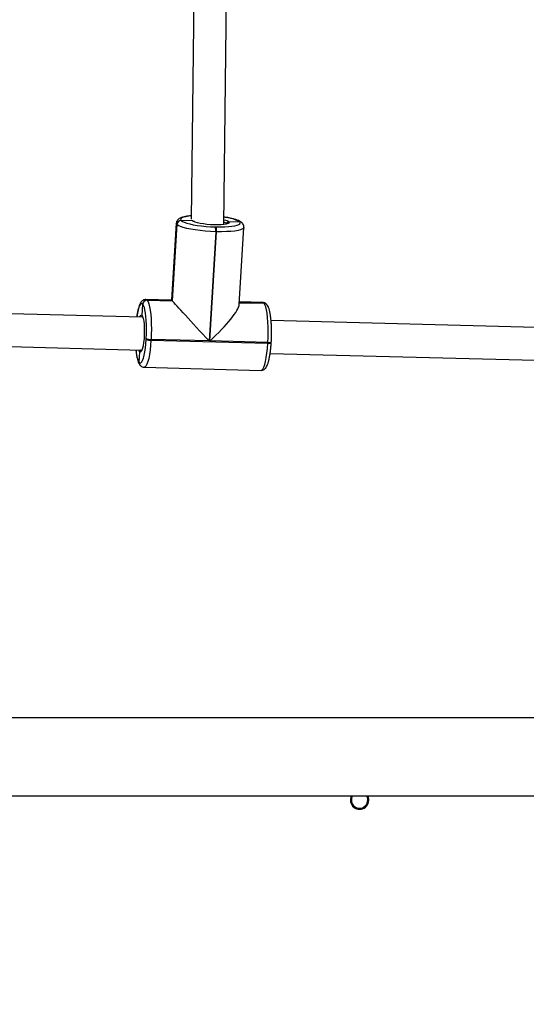
# Model space of a CAD drawing. Units: millimetres. Extents: x 3638 to 5306, y 2756 to 3863.
# Drawn here: x 4349 to 4374, y 3093 to 3141 of the extents above; entities that cross this region are included whole.
import ezdxf

# ---------------------------------------------------------------- set-up
doc = ezdxf.new("R2010")
doc.units = ezdxf.units.MM
doc.header["$LTSCALE"] = 200
doc.header["$PDSIZE"] = -1
doc.layers.add('VP-EQ', color=7, linetype='Continuous', true_color=0x8a3492)
doc.layers.add('VP-HIC', color=6, linetype='Continuous')
doc.dimstyles.get("Standard").update_dxf_attribs({"dimtxt": 14, "dimasz": 20, "dimexe": 20, "dimexo": 50, "dimgap": 20, "dimtad": 0, "dimdec": 0, "dimzin": 0, "dimdsep": 46, "dimtxsty": 'Standard', "dimcen": -0.09, "dimadec": 0, "dimazin": 0, "dimtfac": 1, "dimtdec": 4, "dimtofl": 0, "dimtmove": 0, "dimatfit": 3, "dimfxl": 70, "dimfxlon": 1, "dimtolj": 1, "dimtzin": 0, "dimarcsym": 0})

# ---------------------------------------------------------------- blocks, each defined once
blk = doc.blocks.new('wd1453')
at = {"color": 7, "linetype": 'Continuous', "lineweight": 25}
for p, q in [((3856.479, 3571.447), (3856.254, 3552.399)), ((3857.851, 3552.147), (3858.079, 3571.441)), ((3855.534, 3552.212), (3855.306, 3548.454)), ((3855.56, 3552.155), (3855.333, 3548.425)), ((3855.337, 3548.421), (3855.563, 3552.151)), ((3855.34, 3548.418), (3855.567, 3552.147)), ((3855.563, 3552.151), (3855.56, 3552.155)), ((3855.567, 3552.147), (3855.563, 3552.151)), ((3855.768, 3552.346), (3855.772, 3552.342)), ((3856.332, 3552.327), (3855.772, 3552.342)), ((3855.772, 3552.342), (3855.775, 3552.338)), ((3856.34, 3552.326), (3856.332, 3552.327)), ((3856.332, 3552.327), (3856.34, 3552.326)), ((3857.433, 3552.03), (3857.472, 3552.029)), ((3858.621, 3552.268), (3858.1, 3552.282)), ((3858.606, 3548.248), (3858.835, 3552.005)), ((3858.621, 3552.268), (3858.618, 3552.272)), ((3858.625, 3552.264), (3858.621, 3552.268)), ((3858.756, 3552.208), (3858.752, 3552.212)), ((3858.759, 3552.204), (3858.756, 3552.208)), ((3857.456, 3551.795), (3857.132, 3546.466)), ((3857.171, 3546.465), (3857.495, 3551.794)), ((3857.495, 3551.794), (3857.456, 3551.795)), ((3853.895, 3547.621), (3834.738, 3548.118)), ((3853.863, 3547.706), (3853.9, 3548.262)), ((3853.9, 3548.262), (3853.896, 3548.266)), ((3853.904, 3548.258), (3853.9, 3548.262)), ((3855.306, 3548.454), (3854.05, 3548.487)), ((3854.105, 3548.457), (3854.108, 3548.453)), ((3855.333, 3548.425), (3854.105, 3548.457)), ((3854.108, 3548.453), (3855.337, 3548.421)), ((3854.108, 3548.453), (3854.112, 3548.449)), ((3854.112, 3548.449), (3855.34, 3548.418)), ((3855.333, 3548.425), (3855.337, 3548.421)), ((3855.337, 3548.421), (3855.34, 3548.418)), ((3858.612, 3548.336), (3859.807, 3548.305)), ((3859.748, 3548.339), (3858.613, 3548.368)), ((3859.807, 3548.305), (3859.803, 3548.309)), ((3859.811, 3548.302), (3859.807, 3548.305)), ((3859.942, 3548.245), (3859.938, 3548.249)), ((3859.945, 3548.241), (3859.942, 3548.245)), ((3853.887, 3547.636), (3853.887, 3547.636)), ((3875.7, 3547.055), (3860.156, 3547.459)), ((3834.693, 3546.519), (3853.853, 3546.022)), ((3854.068, 3546.544), (3854.07, 3546.583)), ((3854.302, 3546.54), (3854.3, 3546.501)), ((3854.3, 3546.501), (3859.998, 3546.353)), ((3857.132, 3546.466), (3854.302, 3546.54)), ((3860.001, 3546.392), (3857.171, 3546.465)), ((3859.998, 3546.353), (3860.001, 3546.392)), ((3860.163, 3546.379), (3860.165, 3546.418)), ((3853.73, 3545.412), (3853.756, 3545.939)), ((3860.11, 3545.859), (3875.7, 3545.455)), ((3853.723, 3545.42), (3853.73, 3545.412)), ((3853.773, 3545.279), (3853.78, 3545.271)), ((3853.97, 3545.181), (3859.669, 3545.033)), ((3876.47, 3528.082), (3812.27, 3528.082)), ((3812.27, 3524.282), (3876.47, 3524.282))]:
    blk.add_line(p, q, dxfattribs=at)
at = {"color": 8, "linetype": 'Continuous', "lineweight": 25}
for p, q in [((3856.332, 3552.327), (3856.329, 3552.332)), ((3856.373, 3552.295), (3856.332, 3552.327)), ((3858.611, 3548.333), (3859.811, 3548.302)), ((3859.803, 3548.309), (3858.612, 3548.34)), ((3853.863, 3547.706), (3853.889, 3547.665))]:
    blk.add_line(p, q, dxfattribs=at)
at = {"color": 8, "linetype": 'Continuous', "lineweight": 25, "flags": 128}
for points in [[(3856.256, 3552.563), (3856.143, 3552.551), (3856.002, 3552.527), (3855.888, 3552.499), (3855.807, 3552.465), (3855.759, 3552.428), (3855.746, 3552.388), (3855.768, 3552.346)], [(3855.56, 3552.155), (3855.535, 3552.203), (3855.534, 3552.212)], [(3858.835, 3552.005), (3858.82, 3551.969), (3858.765, 3551.927), (3858.672, 3551.889), (3858.543, 3551.856), (3858.382, 3551.829), (3858.191, 3551.809), (3857.976, 3551.797), (3857.742, 3551.792), (3857.495, 3551.794)], [(3858.001, 3552.336), (3858.045, 3552.317), (3858.1, 3552.282)], [(3858.1, 3552.282), (3858.118, 3552.248), (3858.1, 3552.216), (3858.063, 3552.194)], [(3853.896, 3548.266), (3853.856, 3548.291), (3853.814, 3548.281), (3853.773, 3548.236), (3853.732, 3548.158), (3853.693, 3548.047), (3853.657, 3547.907), (3853.625, 3547.742), (3853.608, 3547.629)], [(3854.05, 3548.487), (3854.059, 3548.486), (3854.105, 3548.457)], [(3859.803, 3548.309), (3859.757, 3548.338), (3859.748, 3548.339)], [(3853.753, 3547.625), (3853.759, 3547.639), (3853.794, 3547.7), (3853.829, 3547.723), (3853.863, 3547.706)], [(3854.3, 3546.501), (3854.281, 3546.254), (3854.256, 3546.021), (3854.224, 3545.808), (3854.188, 3545.619), (3854.147, 3545.46), (3854.103, 3545.334), (3854.056, 3545.244), (3854.009, 3545.193), (3853.969, 3545.181)], [(3859.669, 3545.033), (3859.707, 3545.045), (3859.755, 3545.097), (3859.801, 3545.186), (3859.845, 3545.312), (3859.886, 3545.472), (3859.923, 3545.66), (3859.954, 3545.873), (3859.98, 3546.106), (3859.998, 3546.353)], [(3859.998, 3546.353), (3860.036, 3546.352), (3860.071, 3546.354), (3860.102, 3546.356), (3860.127, 3546.36), (3860.146, 3546.365), (3860.158, 3546.371), (3860.163, 3546.378), (3860.163, 3546.379)], [(3860.001, 3546.392), (3860.038, 3546.392), (3860.073, 3546.393), (3860.104, 3546.395), (3860.129, 3546.399), (3860.148, 3546.405), (3860.16, 3546.411), (3860.165, 3546.418), (3860.165, 3546.418)], [(3853.756, 3545.939), (3853.724, 3545.993), (3853.712, 3546.025)], [(3853.846, 3545.98), (3853.825, 3545.948), (3853.79, 3545.924), (3853.756, 3545.939)]]:
    blk.add_lwpolyline(points, dxfattribs=at)
at = {"color": 7, "linetype": 'Continuous', "lineweight": 25, "flags": 128}
for points in [[(3857.456, 3551.795), (3857.202, 3551.806), (3856.947, 3551.823), (3856.698, 3551.848), (3856.46, 3551.879), (3856.239, 3551.916), (3856.042, 3551.957), (3855.872, 3552.002), (3855.734, 3552.049), (3855.632, 3552.098), (3855.567, 3552.147)], [(3855.775, 3552.338), (3855.832, 3552.295), (3855.922, 3552.252), (3856.043, 3552.211), (3856.192, 3552.171), (3856.365, 3552.135), (3856.559, 3552.103), (3856.767, 3552.076), (3856.986, 3552.054), (3857.21, 3552.039), (3857.433, 3552.03)], [(3858.063, 3552.194), (3858.048, 3552.188), (3857.963, 3552.165), (3857.848, 3552.146), (3857.709, 3552.134), (3857.55, 3552.128), (3857.378, 3552.13), (3857.2, 3552.137), (3857.023, 3552.152), (3856.854, 3552.172), (3856.699, 3552.197), (3856.564, 3552.227), (3856.456, 3552.259), (3856.377, 3552.293), (3856.373, 3552.295)], [(3857.472, 3552.029), (3857.689, 3552.026), (3857.894, 3552.031), (3858.082, 3552.042), (3858.25, 3552.059), (3858.392, 3552.083), (3858.505, 3552.111), (3858.586, 3552.145), (3858.634, 3552.182), (3858.647, 3552.222), (3858.625, 3552.264)], [(3857.853, 3552.38), (3857.955, 3552.352), (3858.001, 3552.336)], [(3854.07, 3546.583), (3854.081, 3546.806), (3854.084, 3547.03), (3854.082, 3547.25), (3854.072, 3547.46), (3854.057, 3547.655), (3854.035, 3547.83), (3854.009, 3547.982), (3853.977, 3548.106), (3853.942, 3548.198), (3853.904, 3548.258)], [(3854.112, 3548.449), (3854.156, 3548.381), (3854.196, 3548.275), (3854.232, 3548.134), (3854.262, 3547.962), (3854.287, 3547.762), (3854.304, 3547.539), (3854.315, 3547.3), (3854.318, 3547.049), (3854.314, 3546.794), (3854.302, 3546.54)], [(3860.001, 3546.392), (3860.012, 3546.646), (3860.017, 3546.901), (3860.014, 3547.152), (3860.003, 3547.391), (3859.985, 3547.614), (3859.961, 3547.814), (3859.93, 3547.986), (3859.895, 3548.127), (3859.854, 3548.233), (3859.811, 3548.302)], [(3853.889, 3547.665), (3853.895, 3547.651), (3853.923, 3547.559), (3853.946, 3547.436), (3853.963, 3547.287), (3853.973, 3547.117), (3853.976, 3546.934), (3853.972, 3546.747), (3853.961, 3546.563), (3853.943, 3546.39), (3853.92, 3546.236), (3853.891, 3546.107), (3853.859, 3546.01), (3853.846, 3545.98)], [(3853.73, 3545.412), (3853.771, 3545.387), (3853.813, 3545.397), (3853.854, 3545.442), (3853.895, 3545.52), (3853.934, 3545.631), (3853.97, 3545.771), (3854.002, 3545.936), (3854.029, 3546.123), (3854.052, 3546.327), (3854.068, 3546.544)]]:
    blk.add_lwpolyline(points, dxfattribs=at)
at = {"color": 8, "linetype": 'Continuous', "lineweight": 25}
for centre, radius, start, end in [((3857.749, 3550.785), 1.722, 59.7011, 86.4656), ((3857.732, 3551.807), 0.462, 55.1892, 74.9756), ((3858.614, 3552.082), 0.19, 43.0277, 88.7587), ((3858.621, 3552.074), 0.19, 43.0291, 88.7658), ((3859.799, 3548.119), 0.19, 43.0173, 88.7597), ((3859.806, 3548.112), 0.19, 42.9989, 88.7679), ((3855.042, 3546.077), 1.473, 181.8634, 206.4932), ((3853.912, 3545.407), 0.19, 176.206, 223.3079)]:
    blk.add_arc(centre, radius, start, end, dxfattribs=at)
at = {"color": 7, "linetype": 'Continuous', "lineweight": 25}
for centre, radius, start, end in [((3855.764, 3552.141), 0.205, 88.85, 176.2032), ((3855.768, 3552.137), 0.205, 88.85, 176.2032), ((3855.771, 3552.133), 0.205, 88.8498, 176.207), ((3856.966, 3551.865), 0.495, 351.9296, 19.4419), ((3857.005, 3551.864), 0.495, 351.9264, 19.4509), ((3858.617, 3552.078), 0.19, 43.0245, 88.7526), ((3854.101, 3548.252), 0.205, 88.8533, 176.2035), ((3854.104, 3548.249), 0.205, 88.8533, 176.2035), ((3854.108, 3548.245), 0.205, 88.8533, 176.2035), ((3859.803, 3548.116), 0.19, 43.0227, 88.7544), ((3854.273, 3547.002), 0.502, 245.8886, 273.0291), ((3854.276, 3547.041), 0.502, 245.8895, 273.0282), ((3853.918, 3545.399), 0.188, 176.0245, 222.9123), ((3853.919, 3545.399), 0.189, 176.143, 222.8018), ((3864.47, 3524.082), 0.45, 153.6122, 26.3878), ((3864.47, 3524.082), 0.4, 150, 30)]:
    blk.add_arc(centre, radius, start, end, dxfattribs=at)
for centre, major_axis, ratio, start_param, end_param in [((3856.837, 3546.784), (-1.531, 1.67), 0.001095, 6.095518, 6.284243), ((3856.844, 3546.776), (-1.531, 1.67), 0.001095, 4.524722, 6.095518), ((3856.884, 3546.775), (1.699, 1.558), 0.183403, 4.713447, 6.095518)]:
    blk.add_ellipse(centre, major_axis=major_axis, ratio=ratio, start_param=start_param, end_param=end_param, dxfattribs=at)
for points, knots in [([(3856.256, 3552.568), (3856.243, 3552.567), (3856.17, 3552.562), (3856.052, 3552.546), (3855.905, 3552.52), (3855.782, 3552.485), (3855.69, 3552.443), (3855.619, 3552.391), (3855.569, 3552.33), (3855.537, 3552.266), (3855.538, 3552.225), (3855.539, 3552.212)], [0, 0, 0, 0, 0.031478, 0.190566, 0.352914, 0.52194, 0.680523, 0.781672, 0.873416, 0.960826, 1, 1, 1, 1]), ([(3858.752, 3552.212), (3858.736, 3552.227), (3858.696, 3552.265), (3858.616, 3552.312), (3858.507, 3552.36), (3858.364, 3552.405), (3858.203, 3552.446), (3858.031, 3552.481), (3857.91, 3552.499), (3857.855, 3552.507)], [0, 0, 0, 0, 0.089032, 0.217826, 0.390194, 0.546864, 0.711501, 0.870697, 1, 1, 1, 1]), ([(3856.419, 3552.284), (3856.416, 3552.285), (3856.412, 3552.287), (3856.411, 3552.288), (3856.411, 3552.288)], [0, 0, 0, 0, 0.8199, 1, 1, 1, 1]), ([(3858.1, 3552.282), (3858.093, 3552.281), (3858.074, 3552.281), (3858.046, 3552.269), (3858.02, 3552.248), (3858.001, 3552.219), (3857.998, 3552.197), (3857.996, 3552.186)], [0, 0, 0, 0, 0.143292, 0.358069, 0.572824, 0.787532, 1, 1, 1, 1]), ([(3857.996, 3552.186), (3857.997, 3552.195), (3858, 3552.216), (3858.017, 3552.244), (3858.042, 3552.267), (3858.071, 3552.28), (3858.091, 3552.281), (3858.1, 3552.282)], [0, 0, 0, 0, 0.182862, 0.39743, 0.612059, 0.826714, 1, 1, 1, 1]), ([(3858.029, 3552.193), (3858.029, 3552.194), (3858.032, 3552.197), (3858.024, 3552.192), (3858.017, 3552.188)], [0, 0, 0, 0, 0.133971, 1, 1, 1, 1]), ([(3858.831, 3552.005), (3858.832, 3552.024), (3858.836, 3552.071), (3858.807, 3552.144), (3858.776, 3552.183), (3858.759, 3552.204)], [0, 0, 0, 0, 0.232493, 0.59115, 1, 1, 1, 1]), ([(3854.052, 3548.483), (3854.042, 3548.485), (3854.002, 3548.489), (3853.937, 3548.467), (3853.872, 3548.425), (3853.82, 3548.37), (3853.772, 3548.296), (3853.728, 3548.197), (3853.686, 3548.064), (3853.649, 3547.906), (3853.621, 3547.758), (3853.608, 3547.66), (3853.604, 3547.629)], [0, 0, 0, 0, 0.028237, 0.106226, 0.181866, 0.264391, 0.365851, 0.503684, 0.644052, 0.791501, 0.932539, 1, 1, 1, 1]), ([(3859.938, 3548.249), (3859.92, 3548.266), (3859.884, 3548.3), (3859.814, 3548.334), (3859.767, 3548.335), (3859.748, 3548.336)], [0, 0, 0, 0, 0.396211, 0.763084, 1, 1, 1, 1]), ([(3860.179, 3546.881), (3860.179, 3546.909), (3860.18, 3547.01), (3860.175, 3547.178), (3860.164, 3547.381), (3860.147, 3547.57), (3860.124, 3547.743), (3860.095, 3547.898), (3860.059, 3548.035), (3860.016, 3548.143), (3859.974, 3548.209), (3859.948, 3548.238), (3859.945, 3548.241)], [0, 0, 0, 0, 0.044919, 0.161211, 0.27779, 0.394929, 0.513052, 0.632935, 0.756197, 0.886912, 0.986736, 1, 1, 1, 1]), ([(3853.863, 3547.706), (3853.863, 3547.695), (3853.864, 3547.673), (3853.875, 3547.649), (3853.886, 3547.639), (3853.888, 3547.637)], [0, 0, 0, 0, 0.426393, 0.853182, 1, 1, 1, 1]), ([(3853.889, 3547.636), (3853.884, 3547.641), (3853.871, 3547.655), (3853.863, 3547.681), (3853.863, 3547.699), (3853.863, 3547.706)], [0, 0, 0, 0, 0.3043582, 0.7234606, 1, 1, 1, 1]), ([(3853.888, 3547.635), (3853.888, 3547.635), (3853.888, 3547.636), (3853.893, 3547.625), (3853.896, 3547.618)], [0, 0, 0, 0, 0.39812, 1, 1, 1, 1]), ([(3860.165, 3546.418), (3860.167, 3546.455), (3860.173, 3546.565), (3860.179, 3546.721), (3860.179, 3546.837), (3860.179, 3546.881)], [0, 0, 0, 0, 0.245504, 0.713074, 1, 1, 1, 1]), ([(3859.668, 3545.036), (3859.678, 3545.035), (3859.717, 3545.031), (3859.781, 3545.053), (3859.847, 3545.095), (3859.899, 3545.15), (3859.946, 3545.224), (3859.99, 3545.323), (3860.033, 3545.456), (3860.07, 3545.614), (3860.102, 3545.793), (3860.129, 3545.986), (3860.149, 3546.182), (3860.158, 3546.316), (3860.163, 3546.379)], [0, 0, 0, 0, 0.019854, 0.078756, 0.135884, 0.19821, 0.27484, 0.37894, 0.484958, 0.596316, 0.702843, 0.807116, 0.910263, 1, 1, 1, 1]), ([(3853.565, 3546.029), (3853.568, 3546.004), (3853.575, 3545.914), (3853.594, 3545.777), (3853.623, 3545.621), (3853.66, 3545.485), (3853.703, 3545.377), (3853.744, 3545.311), (3853.77, 3545.282), (3853.773, 3545.279)], [0, 0, 0, 0, 0.072395, 0.253478, 0.437265, 0.626234, 0.826628, 0.979665, 1, 1, 1, 1]), ([(3853.811, 3546.023), (3853.806, 3546.021), (3853.791, 3546.014), (3853.772, 3545.992), (3853.759, 3545.965), (3853.757, 3545.946), (3853.756, 3545.939)], [0, 0, 0, 0, 0.153733, 0.470997, 0.789018, 1, 1, 1, 1]), ([(3853.756, 3545.939), (3853.758, 3545.95), (3853.761, 3545.972), (3853.78, 3546.001), (3853.797, 3546.018), (3853.808, 3546.023), (3853.809, 3546.023)], [0, 0, 0, 0, 0.323175, 0.646681, 0.9701068, 1, 1, 1, 1]), ([(3853.856, 3546.027), (3853.853, 3546.02), (3853.846, 3546.008), (3853.847, 3546.009), (3853.847, 3546.01)], [0, 0, 0, 0, 0.506555, 1, 1, 1, 1]), ([(3853.78, 3545.271), (3853.799, 3545.254), (3853.835, 3545.22), (3853.903, 3545.186), (3853.95, 3545.185), (3853.968, 3545.184)], [0, 0, 0, 0, 0.399928, 0.770221, 1, 1, 1, 1])]:
    blk.add_open_spline(points, degree=3, knots=knots, dxfattribs=at)
blk = doc.blocks.new('*D23')
at = {"layer": 'Defpoints', "color": 0}
for p in [(5019.437, 3843.454), (5019.437, 3425.91), (4033.304, 2932.999)]:
    blk.add_point(p, dxfattribs=at)
at = {"layer": 'VP-HIC', "color": 0, "lineweight": -2}
for p, q in [((4033.304, 3773.454), (4033.304, 3863.454)), ((5019.437, 3773.454), (5019.437, 3863.454)), ((4053.304, 3843.454), (4487.704, 3843.454)), ((4999.437, 3843.454), (4565.037, 3843.454))]:
    blk.add_line(p, q, dxfattribs=at)
at = {"layer": 'VP-HIC', "color": 0}
for points in [[(4053.304, 3846.788), (4053.304, 3840.121), (4033.304, 3843.454)], [(4999.437, 3840.121), (4999.437, 3846.788), (5019.437, 3843.454)]]:
    blk.add_solid(points, dxfattribs=at)
at = {"layer": 'VP-HIC', "color": 0, "insert": (4526.37, 3843.454), "char_height": 14, "attachment_point": 5}
blk.add_mtext('\\A1;986', dxfattribs=at)
blk = doc.blocks.new('*D24')
at = {"layer": 'Defpoints', "color": 0}
for p in [(4869.449, 3747.18), (4869.449, 3423.57), (4183.75, 2934.79)]:
    blk.add_point(p, dxfattribs=at)
at = {"layer": 'VP-HIC', "color": 0, "lineweight": -2}
for p, q in [((4183.75, 3677.18), (4183.75, 3767.18)), ((4869.449, 3677.18), (4869.449, 3767.18)), ((4203.75, 3747.18), (4494.664, 3747.18)), ((4849.449, 3747.18), (4571.997, 3747.18))]:
    blk.add_line(p, q, dxfattribs=at)
at = {"layer": 'VP-HIC', "color": 0}
for points in [[(4203.75, 3750.513), (4203.75, 3743.846), (4183.75, 3747.18)], [(4849.449, 3743.846), (4849.449, 3750.513), (4869.449, 3747.18)]]:
    blk.add_solid(points, dxfattribs=at)
at = {"layer": 'VP-HIC', "color": 0, "insert": (4533.331, 3747.18), "char_height": 14, "attachment_point": 5}
blk.add_mtext('\\A1;686', dxfattribs=at)
blk = doc.blocks.new('*D25')
at = {"layer": 'Defpoints', "color": 0}
for p in [(4840.733, 3452.958), (4209.839, 2905.976), (5189.286, 2905.976)]:
    blk.add_point(p, dxfattribs=at)
at = {"layer": 'VP-HIC', "color": 0, "lineweight": -2}
for p, q in [((5119.286, 3452.958), (5209.286, 3452.958)), ((5189.286, 3432.958), (5189.286, 3218.134)), ((5189.286, 2925.976), (5189.286, 3140.8)), ((5119.286, 2905.976), (5209.286, 2905.976))]:
    blk.add_line(p, q, dxfattribs=at)
at = {"layer": 'VP-HIC', "color": 0}
for points in [[(5192.619, 3432.958), (5185.953, 3432.958), (5189.286, 3452.958)], [(5185.953, 2925.976), (5192.619, 2925.976), (5189.286, 2905.976)]]:
    blk.add_solid(points, dxfattribs=at)
at = {"layer": 'VP-HIC', "color": 0, "insert": (5189.286, 3179.467), "char_height": 14, "attachment_point": 5, "rotation": 90}
blk.add_mtext('\\A1;547', dxfattribs=at)
blk = doc.blocks.new('*D26')
at = {"layer": 'Defpoints', "color": 0}
for p in [(4842.256, 3603.091), (4210.485, 2755.818), (5286.37, 2755.818)]:
    blk.add_point(p, dxfattribs=at)
at = {"layer": 'VP-HIC', "color": 0, "lineweight": -2}
for p, q in [((5216.37, 3603.091), (5306.37, 3603.091)), ((5286.37, 3583.091), (5286.37, 3218.121)), ((5286.37, 2775.818), (5286.37, 3140.788)), ((5216.37, 2755.818), (5306.37, 2755.818))]:
    blk.add_line(p, q, dxfattribs=at)
at = {"layer": 'VP-HIC', "color": 0}
for points in [[(5289.704, 3583.091), (5283.037, 3583.091), (5286.37, 3603.091)], [(5283.037, 2775.818), (5289.704, 2775.818), (5286.37, 2755.818)]]:
    blk.add_solid(points, dxfattribs=at)
at = {"layer": 'VP-HIC', "color": 0, "insert": (5286.37, 3179.454), "char_height": 14, "attachment_point": 5, "rotation": 90}
blk.add_mtext('\\A1;847', dxfattribs=at)

msp = doc.modelspace()

# ---------------------------------------------------------------- block references
at = {"layer": 'VP-EQ', "color": 2}
msp.add_blockref('wd1453', (501.465, -420.692), dxfattribs=at)

# ---------------------------------------------------------------- dimensions: what is measured, and where the dimension line sits
at = {"layer": 'VP-HIC', "color": 0}
for base, p1, p2, picture, middle in [((5019.437, 3843.454), (4033.304, 2932.999), (5019.437, 3425.91), '*D23', (4526.37, 3843.454)), ((4869.449, 3747.18), (4183.75, 2934.79), (4869.449, 3423.57), '*D24', (4533.331, 3747.18))]:
    dim = msp.add_linear_dim(base=base, p1=p1, p2=p2, dimstyle='Standard', dxfattribs=at)
    dim.commit()
    dim.dimension.update_dxf_attribs({"geometry": picture, "text_midpoint": middle, "dimtype": 160})
for base, p1, p2, picture, middle in [((5286.37, 2755.818), (4842.256, 3603.091), (4210.485, 2755.818), '*D26', (5286.37, 3179.454)), ((5189.286, 2905.976), (4840.733, 3452.958), (4209.839, 2905.976), '*D25', (5189.286, 3179.467))]:
    dim = msp.add_linear_dim(base=base, p1=p1, p2=p2, angle=90, dimstyle='Standard', dxfattribs=at)
    dim.commit()
    dim.dimension.update_dxf_attribs({"geometry": picture, "text_midpoint": middle, "dimtype": 160})

doc.saveas('drawing.dxf')
